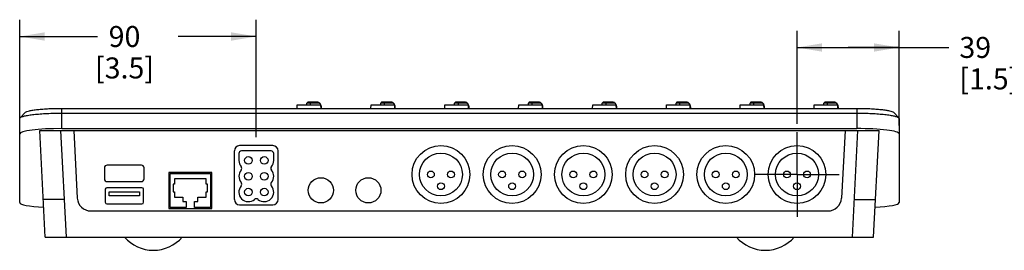
# Model space of a CAD drawing. Units: inches. Extents: x 0 to 68, y 0 to 44.
# Drawn here: x 31.1 to 45.8, y 29.8 to 33.3 of the extents above; entities that cross this region are included whole.
import ezdxf

# ---------------------------------------------------------------- set-up
doc = ezdxf.new("R2010")
doc.units = ezdxf.units.IN
doc.header["$LTSCALE"] = 3.74
doc.header["$MEASUREMENT"] = 0
doc.linetypes.add('CENTER', pattern=[0.6, 0.375, -0.075, 0.075, -0.075])
doc.layers.get('0').update_dxf_attribs({"linetype": 'CONTINUOUS'})
doc.layers.add('3_AXES_OTHER', color=7, linetype='CONTINUOUS')
doc.layers.add('7_ALL_ROUNDS', color=7, linetype='CONTINUOUS')
doc.styles.get("Standard").update_dxf_attribs({"font": 'txt', "width": 0.8})
doc.dimstyles.new('DIMSTYLE_1', dxfattribs={"dimtxt": 0.3125, "dimasz": 0.375, "dimexe": 0.125, "dimexo": 0.0625, "dimgap": 0.078125, "dimtad": 0, "dimtih": 1, "dimtoh": 1, "dimdec": 0, "dimzin": 4, "dimdsep": 46, "dimtxsty": 'STANDARD', "dimblk": '_FILLED', "dimblk1": '_FILLED', "dimblk2": '_FILLED', "dimcen": 0.09, "dimadec": 0, "dimazin": 0, "dimtp": 0.01, "dimtm": 0.01, "dimtfac": 1, "dimtdec": 0, "dimtofl": 0, "dimtmove": 0, "dimatfit": 3, "dimldrblk": '_FILLED', "dimfxl": 1, "dimtolj": 1, "dimtzin": 4, "dimarcsym": 0})

# ---------------------------------------------------------------- blocks, each defined once
blk = doc.blocks.new('_FILLED')
at = {"color": 0, "linetype": 'BYBLOCK'}
blk.add_solid([(0, 0), (-1, 0.167), (-1, -0.167)], dxfattribs=at)
blk = doc.blocks.new('*D7')
at = {"color": 2, "linetype": 'CONTINUOUS'}
for p, q in [((42.728, 31.702), (42.728, 33.088)), ((44.251, 31.678), (44.251, 33.088)), ((42.728, 32.838), (43.49, 32.838)), ((44.251, 32.838), (43.49, 32.838)), ((43.49, 32.838), (44.996, 32.838))]:
    blk.add_line(p, q, dxfattribs=at)
at = {"color": 2, "linetype": 'CONTINUOUS', "xscale": 0.375, "yscale": 0.375, "zscale": 0.375, "rotation": 180}
blk.add_blockref('_FILLED', (42.728, 32.838), dxfattribs=at)
at = {"color": 2, "linetype": 'CONTINUOUS', "xscale": 0.375, "yscale": 0.375, "zscale": 0.375}
blk.add_blockref('_FILLED', (44.251, 32.838), dxfattribs=at)
at = {"color": 2, "linetype": 'CONTINUOUS', "insert": (45.152, 32.995), "char_height": 0.3125, "width": 1.27232, "attachment_point": 1, "line_spacing_factor": 0.9}
blk.add_mtext('39\\P[1.5]', dxfattribs=at)
blk = doc.blocks.new('*D8')
at = {"color": 2, "linetype": 'CONTINUOUS'}
for p, q in [((31.125, 31.678), (31.125, 33.252)), ((34.656, 31.501), (34.656, 33.252)), ((31.125, 33.002), (32.288, 33.002)), ((34.656, 33.002), (33.493, 33.002))]:
    blk.add_line(p, q, dxfattribs=at)
at = {"color": 2, "linetype": 'CONTINUOUS', "xscale": 0.375, "yscale": 0.375, "zscale": 0.375, "rotation": 180}
blk.add_blockref('_FILLED', (31.125, 33.002), dxfattribs=at)
at = {"color": 2, "linetype": 'CONTINUOUS', "xscale": 0.375, "yscale": 0.375, "zscale": 0.375}
blk.add_blockref('_FILLED', (34.656, 33.002), dxfattribs=at)
at = {"color": 2, "linetype": 'CONTINUOUS', "insert": (32.69, 33.158), "char_height": 0.3125, "width": 1.33929, "attachment_point": 2, "line_spacing_factor": 0.9}
blk.add_mtext('90\\P[3.5]', dxfattribs=at)

msp = doc.modelspace()

# ---------------------------------------------------------------- linework, layer by layer
at = {"color": 7, "linetype": 'CONTINUOUS'}
for p, q in [((31.755, 31.63), (31.755, 31.931)), ((31.755, 31.931), (43.621, 31.931)), ((35.266, 31.931), (35.268, 31.982)), ((35.268, 31.982), (35.62, 31.982)), ((35.425, 32.021), (35.413, 32.01)), ((35.413, 31.982), (35.413, 32.01)), ((35.586, 32.01), (35.413, 32.01)), ((35.577, 32.021), (35.425, 32.021)), ((35.468, 32.01), (35.459, 32.021)), ((35.468, 31.982), (35.468, 32.01)), ((35.586, 32.01), (35.577, 32.021)), ((35.623, 31.931), (35.62, 31.982)), ((35.622, 31.979), (35.621, 31.982)), ((35.629, 31.931), (35.629, 31.943)), ((36.368, 31.931), (36.37, 31.982)), ((36.37, 31.982), (36.723, 31.982)), ((36.527, 32.021), (36.515, 32.01)), ((36.515, 31.982), (36.515, 32.01)), ((36.688, 32.01), (36.515, 32.01)), ((36.679, 32.021), (36.527, 32.021)), ((36.571, 32.01), (36.562, 32.021)), ((36.571, 31.982), (36.571, 32.01)), ((36.688, 32.01), (36.679, 32.021)), ((36.725, 31.931), (36.723, 31.982)), ((36.724, 31.979), (36.723, 31.982)), ((36.731, 31.931), (36.731, 31.943)), ((37.471, 31.931), (37.473, 31.982)), ((37.473, 31.982), (37.825, 31.982)), ((37.629, 32.021), (37.617, 32.01)), ((37.617, 31.982), (37.617, 32.01)), ((37.791, 32.01), (37.617, 32.01)), ((37.782, 32.021), (37.629, 32.021)), ((37.673, 32.01), (37.664, 32.021)), ((37.673, 31.982), (37.673, 32.01)), ((37.791, 32.01), (37.782, 32.021)), ((37.827, 31.931), (37.825, 31.982)), ((37.827, 31.979), (37.826, 31.982)), ((37.834, 31.931), (37.834, 31.943)), ((38.573, 31.931), (38.575, 31.982)), ((38.575, 31.982), (38.927, 31.982)), ((38.732, 32.021), (38.72, 32.01)), ((38.72, 31.982), (38.72, 32.01)), ((38.893, 32.01), (38.72, 32.01)), ((38.884, 32.021), (38.732, 32.021)), ((38.775, 32.01), (38.766, 32.021)), ((38.775, 31.982), (38.775, 32.01)), ((38.893, 32.01), (38.884, 32.021)), ((38.93, 31.931), (38.927, 31.982)), ((38.929, 31.979), (38.928, 31.982)), ((38.936, 31.931), (38.936, 31.943)), ((39.675, 31.931), (39.678, 31.982)), ((39.678, 31.982), (40.03, 31.982)), ((39.834, 32.021), (39.822, 32.01)), ((39.995, 32.01), (39.822, 32.01)), ((39.822, 31.982), (39.822, 32.01)), ((39.986, 32.021), (39.834, 32.021)), ((39.878, 32.01), (39.869, 32.021)), ((39.878, 31.982), (39.878, 32.01)), ((39.995, 32.01), (39.986, 32.021)), ((40.032, 31.931), (40.03, 31.982)), ((40.032, 31.979), (40.03, 31.982)), ((40.039, 31.931), (40.039, 31.943)), ((40.778, 31.931), (40.78, 31.982)), ((40.78, 31.982), (41.132, 31.982)), ((40.936, 32.021), (40.925, 32.01)), ((41.098, 32.01), (40.925, 32.01)), ((40.925, 31.982), (40.925, 32.01)), ((41.089, 32.021), (40.936, 32.021)), ((40.98, 32.01), (40.971, 32.021)), ((40.98, 31.982), (40.98, 32.01)), ((41.098, 32.01), (41.089, 32.021)), ((41.134, 31.931), (41.132, 31.982)), ((41.134, 31.979), (41.133, 31.982)), ((41.141, 31.931), (41.141, 31.943)), ((41.88, 31.931), (41.882, 31.982)), ((41.882, 31.982), (42.235, 31.982)), ((42.039, 32.021), (42.027, 32.01)), ((42.2, 32.01), (42.027, 32.01)), ((42.027, 31.982), (42.027, 32.01)), ((42.191, 32.021), (42.039, 32.021)), ((42.083, 32.01), (42.073, 32.021)), ((42.083, 31.982), (42.083, 32.01)), ((42.2, 32.01), (42.191, 32.021)), ((42.237, 31.931), (42.235, 31.982)), ((42.236, 31.979), (42.235, 31.982)), ((42.243, 31.931), (42.243, 31.943)), ((42.982, 31.931), (42.985, 31.982)), ((42.985, 31.982), (43.337, 31.982)), ((43.141, 32.021), (43.129, 32.01)), ((43.303, 32.01), (43.129, 32.01)), ((43.129, 31.982), (43.129, 32.01)), ((43.294, 32.021), (43.141, 32.021)), ((43.185, 32.01), (43.176, 32.021)), ((43.185, 31.982), (43.185, 32.01)), ((43.303, 32.01), (43.294, 32.021)), ((43.339, 31.931), (43.337, 31.982)), ((43.339, 31.979), (43.337, 31.982)), ((43.346, 31.931), (43.346, 31.943)), ((43.621, 31.931), (43.621, 31.63)), ((31.125, 31.781), (31.13, 31.79)), ((31.125, 31.553), (31.125, 31.781)), ((31.211, 31.872), (31.13, 31.791)), ((31.755, 31.86), (43.621, 31.86)), ((44.247, 31.791), (44.166, 31.872)), ((44.247, 31.79), (44.251, 31.781)), ((44.251, 31.781), (44.251, 31.553)), ((31.507, 30.014), (31.424, 31.603)), ((31.424, 31.603), (43.953, 31.603)), ((31.822, 30.014), (31.739, 31.603)), ((31.932, 31.603), (31.985, 30.592)), ((43.445, 31.603), (43.392, 30.592)), ((43.554, 30.014), (43.638, 31.603)), ((43.869, 30.014), (43.953, 31.603)), ((34.904, 31.376), (34.408, 31.376)), ((34.329, 31.297), (34.329, 30.573)), ((34.397, 31.257), (34.397, 31.155)), ((34.877, 31.296), (34.436, 31.296)), ((34.917, 31.155), (34.917, 31.257)), ((34.983, 30.573), (34.983, 31.297)), ((32.391, 31.045), (32.391, 30.88)), ((32.942, 31.085), (32.43, 31.085)), ((32.982, 30.88), (32.982, 31.045)), ((33.354, 30.975), (33.354, 30.438)), ((33.991, 30.975), (33.354, 30.975)), ((33.371, 30.454), (33.37, 30.959)), ((33.37, 30.959), (33.975, 30.959)), ((33.437, 30.879), (33.437, 30.801)), ((33.91, 30.879), (33.437, 30.879)), ((33.91, 30.801), (33.91, 30.879)), ((33.975, 30.959), (33.975, 30.454)), ((33.991, 30.438), (33.991, 30.975)), ((32.403, 30.725), (32.403, 30.531)), ((32.95, 30.748), (32.427, 30.748)), ((32.43, 30.841), (32.942, 30.841)), ((32.974, 30.531), (32.974, 30.725)), ((33.416, 30.801), (33.416, 30.686)), ((33.437, 30.801), (33.416, 30.801)), ((33.93, 30.801), (33.91, 30.801)), ((33.93, 30.686), (33.93, 30.801)), ((31.793, 30.571), (31.478, 30.571)), ((32.462, 30.626), (32.462, 30.689)), ((32.462, 30.689), (32.915, 30.689)), ((32.915, 30.626), (32.462, 30.626)), ((32.915, 30.689), (32.915, 30.626)), ((33.416, 30.686), (33.437, 30.686)), ((33.437, 30.686), (33.437, 30.608)), ((33.437, 30.608), (33.562, 30.608)), ((33.562, 30.608), (33.562, 30.544)), ((33.784, 30.544), (33.784, 30.608)), ((33.784, 30.608), (33.91, 30.608)), ((33.91, 30.608), (33.91, 30.686)), ((33.91, 30.686), (33.93, 30.686)), ((43.584, 30.571), (43.899, 30.571)), ((32.427, 30.507), (32.95, 30.507)), ((33.354, 30.438), (33.991, 30.438)), ((33.612, 30.454), (33.371, 30.454)), ((33.562, 30.544), (33.612, 30.544)), ((33.612, 30.544), (33.612, 30.454)), ((33.734, 30.454), (33.734, 30.544)), ((33.734, 30.544), (33.784, 30.544)), ((33.975, 30.454), (33.734, 30.454)), ((34.408, 30.494), (34.904, 30.494)), ((32.186, 30.402), (43.191, 30.402)), ((31.507, 30.014), (43.869, 30.014))]:
    msp.add_line(p, q, dxfattribs=at)
for centre, radius in [((37.413, 30.946), 0.431), ((38.476, 30.946), 0.431), ((39.539, 30.946), 0.431), ((40.602, 30.946), 0.431), ((41.665, 30.946), 0.431), ((42.728, 30.946), 0.431), ((34.539, 31.155), 0.0571), ((34.775, 31.155), 0.0571), ((37.413, 30.946), 0.32), ((38.476, 30.946), 0.32), ((39.539, 30.946), 0.32), ((40.602, 30.946), 0.32), ((41.665, 30.946), 0.32), ((42.728, 30.946), 0.32), ((34.539, 30.919), 0.0571), ((34.775, 30.919), 0.0571), ((35.621, 30.71), 0.188), ((36.33, 30.71), 0.188), ((37.263, 30.946), 0.0512), ((37.563, 30.946), 0.0512), ((38.326, 30.946), 0.0512), ((38.626, 30.946), 0.0512), ((39.389, 30.946), 0.0512), ((39.689, 30.946), 0.0512), ((40.452, 30.946), 0.0512), ((40.752, 30.946), 0.0512), ((41.515, 30.946), 0.0512), ((41.815, 30.946), 0.0512), ((42.578, 30.946), 0.0512), ((42.878, 30.946), 0.0512), ((34.539, 30.683), 0.0571), ((34.775, 30.683), 0.0571), ((37.413, 30.771), 0.0512), ((38.476, 30.771), 0.0512), ((39.539, 30.771), 0.0512), ((40.602, 30.771), 0.0512), ((41.665, 30.771), 0.0512), ((42.728, 30.771), 0.0512)]:
    msp.add_circle(centre, radius, dxfattribs=at)
for centre, radius, start, end in [((34.408, 31.297), 0.0787, 90, 180), ((34.904, 31.297), 0.0787, 0, 90), ((34.436, 31.257), 0.0394, 90, 180), ((34.877, 31.257), 0.0394, 0, 90), ((32.43, 31.045), 0.0394, 90, 180), ((32.942, 31.045), 0.0394, 0, 90), ((34.539, 31.155), 0.142, 180, 220.6507), ((34.539, 30.919), 0.142, 139.3493, 220.6507), ((34.401, 31.037), 0.0394, 319.3493, 40.6507), ((34.912, 31.037), 0.0394, 139.3493, 220.6507), ((34.775, 31.155), 0.142, 319.3493, 360), ((34.775, 30.919), 0.142, 319.3493, 40.6507), ((32.43, 30.88), 0.0394, 180, 270), ((32.942, 30.88), 0.0394, 270, 360), ((32.427, 30.725), 0.0236, 90, 180), ((32.95, 30.725), 0.0236, 0, 90), ((34.539, 30.683), 0.142, 139.3493, 310.7057), ((34.401, 30.801), 0.0394, 319.3493, 40.6507), ((34.775, 30.683), 0.142, 229.2943, 40.6507), ((34.912, 30.801), 0.0394, 139.3493, 220.6507), ((32.186, 30.603), 0.201, 183, 270), ((34.408, 30.573), 0.0787, 180, 270), ((34.657, 30.545), 0.0394, 49.2943, 130.7057), ((34.904, 30.573), 0.0787, 270, 360), ((43.191, 30.603), 0.201, 270, 357), ((32.427, 30.531), 0.0236, 180, 270), ((32.95, 30.531), 0.0236, 270, 360), ((33.121, 30.388), 0.571, 220.9448, 319.0552), ((42.255, 30.388), 0.571, 220.9448, 319.0552)]:
    msp.add_arc(centre, radius, start, end, dxfattribs=at)
for points, knots in [([(31.211, 31.872), (31.216, 31.878), (31.237, 31.887), (31.274, 31.897), (31.328, 31.907), (31.395, 31.915), (31.474, 31.922), (31.596, 31.929), (31.69, 31.931), (31.755, 31.931)], [0, 0, 0, 0, 0.043367, 0.115071, 0.214538, 0.339049, 0.484768, 0.647047, 1, 1, 1, 1]), ([(35.613, 31.998), (35.612, 32), (35.607, 32.007), (35.601, 32.012), (35.596, 32.015)], [0, 0, 0, 0, 0.267316, 1, 1, 1, 1]), ([(35.616, 31.99), (35.615, 31.992), (35.612, 31.997), (35.607, 32.002), (35.602, 32.005)], [0, 0, 0, 0, 0.267317, 1, 1, 1, 1]), ([(35.629, 31.943), (35.629, 31.952), (35.627, 31.965), (35.623, 31.976), (35.622, 31.979)], [0, 0, 0, 0, 0.759735, 1, 1, 1, 1]), ([(36.715, 31.998), (36.714, 32), (36.709, 32.007), (36.704, 32.012), (36.699, 32.015)], [0, 0, 0, 0, 0.267316, 1, 1, 1, 1]), ([(36.719, 31.99), (36.718, 31.992), (36.714, 31.997), (36.709, 32.002), (36.705, 32.005)], [0, 0, 0, 0, 0.267317, 1, 1, 1, 1]), ([(36.731, 31.943), (36.731, 31.952), (36.73, 31.965), (36.726, 31.976), (36.724, 31.979)], [0, 0, 0, 0, 0.759735, 1, 1, 1, 1]), ([(37.817, 31.998), (37.816, 32), (37.812, 32.007), (37.806, 32.012), (37.801, 32.015)], [0, 0, 0, 0, 0.267316, 1, 1, 1, 1]), ([(37.821, 31.99), (37.82, 31.992), (37.816, 31.997), (37.811, 32.002), (37.807, 32.005)], [0, 0, 0, 0, 0.267317, 1, 1, 1, 1]), ([(37.834, 31.943), (37.834, 31.952), (37.832, 31.965), (37.828, 31.976), (37.827, 31.979)], [0, 0, 0, 0, 0.759735, 1, 1, 1, 1]), ([(38.92, 31.998), (38.919, 32), (38.914, 32.007), (38.908, 32.012), (38.903, 32.015)], [0, 0, 0, 0, 0.267316, 1, 1, 1, 1]), ([(38.924, 31.99), (38.923, 31.992), (38.919, 31.997), (38.914, 32.002), (38.91, 32.005)], [0, 0, 0, 0, 0.267317, 1, 1, 1, 1]), ([(38.936, 31.943), (38.936, 31.952), (38.934, 31.965), (38.93, 31.976), (38.929, 31.979)], [0, 0, 0, 0, 0.759735, 1, 1, 1, 1]), ([(40.022, 31.998), (40.021, 32), (40.017, 32.007), (40.011, 32.012), (40.006, 32.015)], [0, 0, 0, 0, 0.267316, 1, 1, 1, 1]), ([(40.026, 31.99), (40.025, 31.992), (40.021, 31.997), (40.016, 32.002), (40.012, 32.005)], [0, 0, 0, 0, 0.267317, 1, 1, 1, 1]), ([(40.039, 31.943), (40.039, 31.952), (40.037, 31.965), (40.033, 31.976), (40.032, 31.979)], [0, 0, 0, 0, 0.759735, 1, 1, 1, 1]), ([(41.125, 31.998), (41.123, 32), (41.119, 32.007), (41.113, 32.012), (41.108, 32.015)], [0, 0, 0, 0, 0.267316, 1, 1, 1, 1]), ([(41.128, 31.99), (41.127, 31.992), (41.123, 31.997), (41.118, 32.002), (41.114, 32.005)], [0, 0, 0, 0, 0.267317, 1, 1, 1, 1]), ([(41.141, 31.943), (41.141, 31.952), (41.139, 31.965), (41.135, 31.976), (41.134, 31.979)], [0, 0, 0, 0, 0.759735, 1, 1, 1, 1]), ([(42.227, 31.998), (42.226, 32), (42.221, 32.007), (42.215, 32.012), (42.211, 32.015)], [0, 0, 0, 0, 0.267316, 1, 1, 1, 1]), ([(42.231, 31.99), (42.23, 31.992), (42.226, 31.997), (42.221, 32.002), (42.217, 32.005)], [0, 0, 0, 0, 0.267317, 1, 1, 1, 1]), ([(42.243, 31.943), (42.243, 31.952), (42.242, 31.965), (42.237, 31.976), (42.236, 31.979)], [0, 0, 0, 0, 0.759735, 1, 1, 1, 1]), ([(43.329, 31.998), (43.328, 32), (43.324, 32.007), (43.318, 32.012), (43.313, 32.015)], [0, 0, 0, 0, 0.267316, 1, 1, 1, 1]), ([(43.333, 31.99), (43.332, 31.992), (43.328, 31.997), (43.323, 32.002), (43.319, 32.005)], [0, 0, 0, 0, 0.267317, 1, 1, 1, 1]), ([(43.346, 31.943), (43.346, 31.952), (43.344, 31.965), (43.34, 31.976), (43.339, 31.979)], [0, 0, 0, 0, 0.759735, 1, 1, 1, 1]), ([(43.621, 31.931), (43.686, 31.931), (43.781, 31.929), (43.902, 31.922), (43.982, 31.915), (44.049, 31.907), (44.103, 31.897), (44.14, 31.887), (44.16, 31.878), (44.166, 31.872)], [0, 0, 0, 0, 0.353165, 0.515455, 0.661135, 0.785613, 0.885039, 0.956681, 1, 1, 1, 1]), ([(31.13, 31.791), (31.137, 31.797), (31.16, 31.808), (31.203, 31.82), (31.265, 31.831), (31.342, 31.841), (31.433, 31.85), (31.572, 31.858), (31.681, 31.86), (31.755, 31.86)], [0, 0, 0, 0, 0.044087, 0.1163, 0.215948, 0.340389, 0.485866, 0.647775, 1, 1, 1, 1]), ([(43.621, 31.86), (43.696, 31.86), (43.804, 31.858), (43.943, 31.85), (44.034, 31.841), (44.112, 31.831), (44.173, 31.82), (44.217, 31.808), (44.24, 31.797), (44.247, 31.791)], [0, 0, 0, 0, 0.352223, 0.51413, 0.659606, 0.784047, 0.883695, 0.95591, 1, 1, 1, 1])]:
    msp.add_open_spline(points, degree=3, knots=knots, dxfattribs=at)
for points in [[(35.589, 32.019), (35.585, 32.021), (35.581, 32.021), (35.577, 32.021)], [(35.602, 32.005), (35.598, 32.008), (35.592, 32.01), (35.586, 32.01)], [(35.596, 32.015), (35.594, 32.017), (35.591, 32.018), (35.589, 32.019)], [(35.619, 31.986), (35.618, 31.99), (35.615, 31.994), (35.613, 31.998)], [(35.622, 31.979), (35.621, 31.983), (35.619, 31.987), (35.616, 31.99)], [(36.691, 32.019), (36.687, 32.021), (36.683, 32.021), (36.679, 32.021)], [(36.705, 32.005), (36.7, 32.008), (36.694, 32.01), (36.688, 32.01)], [(36.699, 32.015), (36.696, 32.017), (36.694, 32.018), (36.691, 32.019)], [(36.722, 31.986), (36.72, 31.99), (36.718, 31.994), (36.715, 31.998)], [(36.724, 31.979), (36.723, 31.983), (36.721, 31.987), (36.719, 31.99)], [(37.794, 32.019), (37.79, 32.021), (37.786, 32.021), (37.782, 32.021)], [(37.807, 32.005), (37.802, 32.008), (37.797, 32.01), (37.791, 32.01)], [(37.801, 32.015), (37.799, 32.017), (37.796, 32.018), (37.794, 32.019)], [(37.824, 31.986), (37.822, 31.99), (37.82, 31.994), (37.817, 31.998)], [(37.827, 31.979), (37.825, 31.983), (37.823, 31.987), (37.821, 31.99)], [(38.896, 32.019), (38.892, 32.021), (38.888, 32.021), (38.884, 32.021)], [(38.91, 32.005), (38.905, 32.008), (38.899, 32.01), (38.893, 32.01)], [(38.903, 32.015), (38.901, 32.017), (38.899, 32.018), (38.896, 32.019)], [(38.927, 31.986), (38.925, 31.99), (38.922, 31.994), (38.92, 31.998)], [(38.929, 31.979), (38.928, 31.983), (38.926, 31.987), (38.924, 31.99)], [(39.998, 32.019), (39.994, 32.021), (39.99, 32.021), (39.986, 32.021)], [(40.012, 32.005), (40.007, 32.008), (40.001, 32.01), (39.995, 32.01)], [(40.006, 32.015), (40.003, 32.017), (40.001, 32.018), (39.998, 32.019)], [(40.029, 31.986), (40.027, 31.99), (40.025, 31.994), (40.022, 31.998)], [(40.032, 31.979), (40.03, 31.983), (40.028, 31.987), (40.026, 31.99)], [(41.101, 32.019), (41.097, 32.021), (41.093, 32.021), (41.089, 32.021)], [(41.114, 32.005), (41.109, 32.008), (41.104, 32.01), (41.098, 32.01)], [(41.108, 32.015), (41.106, 32.017), (41.103, 32.018), (41.101, 32.019)], [(41.131, 31.986), (41.129, 31.99), (41.127, 31.994), (41.125, 31.998)], [(41.134, 31.979), (41.132, 31.983), (41.13, 31.987), (41.128, 31.99)], [(42.203, 32.019), (42.199, 32.021), (42.195, 32.021), (42.191, 32.021)], [(42.217, 32.005), (42.212, 32.008), (42.206, 32.01), (42.2, 32.01)], [(42.211, 32.015), (42.208, 32.017), (42.206, 32.018), (42.203, 32.019)], [(42.234, 31.986), (42.232, 31.99), (42.23, 31.994), (42.227, 31.998)], [(42.236, 31.979), (42.235, 31.983), (42.233, 31.987), (42.231, 31.99)], [(43.305, 32.019), (43.302, 32.021), (43.298, 32.021), (43.294, 32.021)], [(43.319, 32.005), (43.314, 32.008), (43.308, 32.01), (43.303, 32.01)], [(43.313, 32.015), (43.311, 32.017), (43.308, 32.018), (43.305, 32.019)], [(43.336, 31.986), (43.334, 31.99), (43.332, 31.994), (43.329, 31.998)], [(43.339, 31.979), (43.337, 31.983), (43.335, 31.987), (43.333, 31.99)]]:
    msp.add_open_spline(points, degree=3, dxfattribs=at)
at = {"layer": '3_AXES_OTHER', "color": 7, "linetype": 'CENTER'}
for q in [(42.728, 31.577), (42.097, 30.946), (43.359, 30.946), (42.728, 30.315)]:
    msp.add_line((42.728, 30.946), q, dxfattribs=at)
at = {"layer": '7_ALL_ROUNDS', "color": 7, "linetype": 'CONTINUOUS'}
for p, q in [((31.125, 30.527), (31.125, 31.781)), ((44.251, 31.781), (44.251, 30.527)), ((31.755, 31.63), (43.621, 31.63))]:
    msp.add_line(p, q, dxfattribs=at)
for centre, start_param, end_param in [((31.755, 31.553), 7.853982, 9.424778), ((43.621, 31.553), 6.283185, 7.853982), ((31.755, 30.527), -3.141593, -2.016236), ((43.621, 30.527), -1.125357, 0)]:
    msp.add_ellipse(centre, major_axis=(0.63, 0), ratio=0.121944, start_param=start_param, end_param=end_param, dxfattribs=at)

# ---------------------------------------------------------------- dimensions: what is measured, and where the dimension line sits
at = {"color": 2, "linetype": 'CONTINUOUS'}
for base, p1, p2, picture, middle in [((34.656, 33.002), (31.125, 31.615), (34.656, 31.439), '*D8', (32.891, 32.767)), ((44.251, 32.838), (42.728, 31.639), (44.251, 31.615), '*D7', (45.576, 32.604))]:
    dim = msp.add_linear_dim(base=base, p1=p1, p2=p2, dimstyle='DIMSTYLE_1', dxfattribs=at)
    dim.commit()
    dim.dimension.update_dxf_attribs({"geometry": picture, "text_midpoint": middle, "dimtype": 160})

doc.saveas('drawing.dxf')
